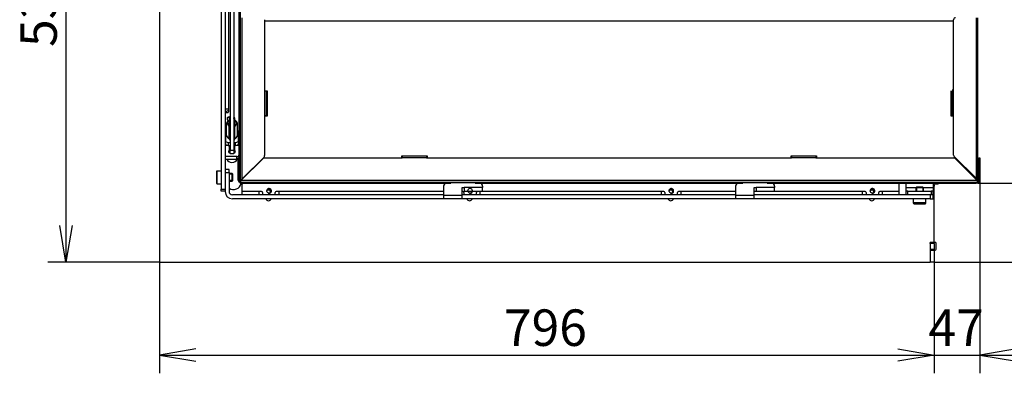
# Model space of a CAD drawing. Units: millimetres. Extents: x 0 to 389, y -22 to 278.
# Drawn here: x 41 to 109, y 52 to 77 of the extents above; entities that cross this region are included whole.
import ezdxf
from ezdxf.enums import TextEntityAlignment as Align

# ---------------------------------------------------------------- set-up
doc = ezdxf.new("R2010")
doc.units = ezdxf.units.MM
for name, color, linetype in [('BE_07_03_00_00_B', 7, 'Continuous'), ('BE_15_02_00_BOCN', 7, 'Continuous'), ('BE_15_03_00_TIAH', 7, 'Continuous'), ('BE_15_04_00_PODL', 7, 'Continuous'), ('BE_19_05_00_VONK', 7, 'Continuous'), ('BE_19_08_00_KONZ', 7, 'Continuous'), ('BE_660_19_04_00_', 7, 'Continuous'), ('BE_660_19_06_00_', 7, 'Continuous'), ('BE_L_660_07_01_0', 7, 'Continuous'), ('BE_R_17_00_00_KO', 7, 'Continuous'), ('BE_R_19_10_00_VO', 7, 'Continuous'), ('BE_R_660_07_02_0', 7, 'Continuous'), ('BE_R_660_15_01_0', 7, 'Continuous'), ('Default', 7, 'Continuous'), ('MATICA_VYSOKA_M6', 7, 'Continuous'), ('SCREW_DIN_7984_M', 7, 'Continuous'), ('SCREW_DIN_912_M6', 7, 'Continuous'), ('SKRUTKA_BN_1206_', 7, 'Continuous')]:
    doc.layers.add(name, color=color, linetype=linetype)
doc.styles.add('SEACAD_Arial', font='arial.ttf')
doc.dimstyles.new('HT_A3', dxfattribs={"dimtxt": 2.5, "dimasz": 2.5, "dimexe": 1.25, "dimexo": 0, "dimtad": 1, "dimdec": 1, "dimlfac": 15, "dimtxsty": 'SEACAD_Arial', "dimblk1": '_SE_OPEN', "dimblk2": '_SE_OPEN', "dimsah": 1, "dimcen": 1.25, "dimadec": 0, "dimazin": 0, "dimtfac": 0.5, "dimtdec": 1, "dimtmove": 0, "dimatfit": 3, "dimfxl": 1, "dimarcsym": 0})

# ---------------------------------------------------------------- blocks, each defined once
blk = doc.blocks.new('SE2')
at = {"layer": 'BE_07_03_00_00_B', "color": 7, "linetype": 'Continuous'}
for p, q in [((103.931, 65.285), (103.998, 65.285)), ((103.998, 65.285), (103.998, 65.352)), ((103.998, 65.285), (103.998, 65.219)), ((103.731, 61.285), (103.731, 61.352)), ((103.998, 61.352), (103.731, 61.352)), ((103.731, 61.285), (103.731, 60.885)), ((103.998, 61.285), (103.731, 61.285)), ((103.731, 60.885), (103.731, 60.819)), ((103.998, 60.885), (103.731, 60.885)), ((103.731, 60.819), (103.731, 60.019)), ((103.998, 60.819), (103.731, 60.819)), ((103.998, 61.285), (103.998, 61.352)), ((103.998, 61.285), (103.998, 60.885)), ((103.998, 60.885), (103.998, 60.819)), ((103.998, 60.819), (103.998, 60.019)), ((103.998, 60.019), (103.731, 60.019))]:
    blk.add_line(p, q, dxfattribs=at)
at = {"layer": 'BE_15_02_00_BOCN', "color": 7, "linetype": 'Continuous'}
for p, q in [((55.165, 99.419), (55.165, 65.019)), ((55.431, 81.585), (55.431, 65.019)), ((55.665, 81.585), (55.665, 70.485)), ((56.365, 80.275), (56.365, 68.197)), ((55.665, 70.485), (55.431, 70.485)), ((55.431, 70.252), (55.598, 70.252)), ((55.665, 70.485), (55.665, 70.319)), ((55.513, 69.385), (55.431, 69.385)), ((55.431, 69.152), (55.513, 69.152)), ((56.348, 68.197), (56.365, 68.197)), ((56.365, 68.018), (56.365, 68.197)), ((55.498, 68.018), (55.571, 68.018)), ((56.225, 68.018), (56.365, 68.018)), ((56.365, 68.018), (56.365, 67.337)), ((56.231, 67.252), (55.431, 67.252)), ((56.231, 67.047), (55.431, 67.047)), ((56.231, 67.047), (56.231, 67.252)), ((56.365, 67.337), (56.365, 67.152)), ((55.165, 64.885), (55.165, 65.019)), ((55.165, 65.019), (55.431, 65.019)), ((55.431, 64.885), (55.165, 64.885))]:
    blk.add_line(p, q, dxfattribs=at)
for centre, radius, start, end in [((55.598, 70.319), 0.0667, 270, 0), ((55.698, 69.819), 0.138, 68.39339, 243.28941)]:
    blk.add_arc(centre, radius, start, end, dxfattribs=at)
for centre, major_axis, ratio, start_param, end_param in [((55.665, 67.911), (0, 0.42), 0.556152, 1.103009, 1.570796), ((55.498, 67.804), (-0.333, 0), 0.642788, 4.712389, 4.891478), ((55.898, 67.594), (0.233, 0), 0.642788, 2.600493, 4.104143), ((55.898, 67.594), (0.233, 0), 0.642788, 4.464838, 4.95994), ((55.898, 67.594), (0.233, 0), 0.642788, 5.320635, 6.283185), ((55.898, 67.594), (0.233, 0), 0.642788, 0, 0.5411), ((56.231, 67.337), (-0.133, 0), 0.642788, 1.570796, 3.141593), ((56.231, 67.133), (0.133, 0), 0.642788, 4.712389, 5.560451)]:
    blk.add_ellipse(centre, major_axis=major_axis, ratio=ratio, start_param=start_param, end_param=end_param, dxfattribs=at)
at = {"layer": 'BE_15_03_00_TIAH', "color": 7, "linetype": 'Continuous'}
for p, q in [((55.765, 99.606), (55.765, 67.687)), ((56.031, 99.606), (56.031, 67.687)), ((55.765, 67.687), (56.031, 67.687)), ((55.765, 67.449), (55.765, 67.687)), ((55.765, 67.449), (56.031, 67.449)), ((56.031, 67.687), (56.031, 67.449))]:
    blk.add_line(p, q, dxfattribs=at)
at = {"layer": 'BE_15_04_00_PODL', "color": 7, "linetype": 'Continuous'}
for p, q in [((55.448, 68.941), (55.448, 68.341)), ((56.348, 68.341), (56.348, 68.941)), ((55.448, 68.137), (55.448, 68.341)), ((55.648, 68.213), (55.765, 68.213)), ((55.648, 68.213), (55.648, 68.009)), ((55.748, 68.371), (55.748, 68.442)), ((55.765, 68.363), (55.761, 68.363)), ((56.035, 68.363), (56.031, 68.363)), ((56.031, 68.213), (56.148, 68.213)), ((56.048, 68.442), (56.048, 68.371)), ((56.148, 68.009), (56.148, 68.213)), ((56.348, 68.341), (56.348, 68.137)), ((55.648, 68.009), (55.765, 68.009)), ((56.031, 68.009), (56.148, 68.009))]:
    blk.add_line(p, q, dxfattribs=at)
for centre, major_axis, start_param, end_param in [((55.648, 68.941), (0.2, 0), 2.311085, 3.141593), ((56.148, 68.941), (0.2, 0), 0, 0.830508), ((55.648, 68.341), (-0.2, 0), 0, 1.570796), ((55.648, 68.137), (0.2, 0), 3.141593, 4.712389), ((55.761, 68.371), (0.0133, 0), 3.141593, 4.712389), ((56.035, 68.371), (0.0133, 0), 4.712389, 6.283185), ((56.148, 68.341), (-0.2, 0), 1.570796, 3.141593), ((56.148, 68.137), (0.2, 0), 4.712389, 6.283185)]:
    blk.add_ellipse(centre, major_axis=major_axis, ratio=0.642788, start_param=start_param, end_param=end_param, dxfattribs=at)
at = {"layer": 'BE_19_05_00_VONK', "color": 7, "linetype": 'Continuous'}
for p, q in [((56.398, 80.375), (56.398, 67.152)), ((56.464, 80.685), (56.464, 65.819)), ((56.465, 76.752), (56.465, 65.685)), ((56.598, 65.719), (56.598, 76.752)), ((58.131, 76.619), (58.131, 71.719)), ((58.131, 71.719), (58.131, 70.052)), ((58.226, 71.719), (58.131, 71.719)), ((58.265, 70.092), (58.265, 71.678)), ((58.131, 70.052), (58.131, 67.307)), ((58.131, 70.052), (58.226, 70.052)), ((56.598, 65.719), (58.092, 67.213)), ((56.464, 65.819), (56.398, 65.819)), ((56.398, 65.685), (56.464, 65.685)), ((56.464, 65.685), (56.464, 65.819)), ((56.465, 65.685), (56.464, 65.685)), ((56.465, 65.685), (56.531, 65.685)), ((56.531, 65.685), (56.598, 65.719)), ((56.531, 65.685), (56.565, 65.685)), ((56.565, 65.685), (56.598, 65.719))]:
    blk.add_line(p, q, dxfattribs=at)
for centre, radius, start, end in [((57.998, 67.307), 0.133, 315, 0), ((56.598, 65.685), 0.133, 180, 225.08103), ((56.598, 65.685), 0.0667, 180, 225.16206)]:
    blk.add_arc(centre, radius, start, end, dxfattribs=at)
for points in [[(58.265, 71.678), (58.265, 71.685), (58.261, 71.692), (58.248, 71.705), (58.238, 71.712), (58.226, 71.719)], [(58.226, 70.052), (58.238, 70.059), (58.248, 70.065), (58.261, 70.079), (58.265, 70.085), (58.265, 70.092)]]:
    blk.add_open_spline(points, degree=3, knots=[0, 0, 0, 0, 0.5, 0.5, 1, 1, 1, 1], dxfattribs=at)
at = {"layer": 'BE_19_08_00_KONZ', "color": 7, "linetype": 'Continuous'}
for p, q in [((70.898, 65.452), (70.898, 65.485)), ((72.565, 65.452), (70.898, 65.452)), ((70.898, 65.419), (70.898, 65.452)), ((72.565, 65.485), (72.565, 65.452)), ((72.565, 65.452), (72.565, 65.419)), ((90.898, 65.452), (90.898, 65.485)), ((92.565, 65.452), (90.898, 65.452)), ((90.898, 65.419), (90.898, 65.452)), ((92.565, 65.485), (92.565, 65.452)), ((92.565, 65.452), (92.565, 65.419)), ((70.398, 65.219), (70.398, 64.585)), ((70.598, 65.419), (70.898, 65.419)), ((71.665, 64.585), (71.665, 65.119)), ((71.665, 65.119), (71.798, 65.119)), ((71.798, 65.119), (71.798, 64.885)), ((73.065, 65.119), (71.798, 65.119)), ((71.798, 64.885), (73.065, 64.885)), ((72.565, 65.419), (72.865, 65.419)), ((73.065, 65.219), (73.065, 65.119)), ((73.065, 64.885), (73.065, 65.119)), ((90.398, 65.219), (90.398, 64.585)), ((90.598, 65.419), (90.898, 65.419)), ((91.665, 64.585), (91.665, 65.119)), ((91.665, 65.119), (91.798, 65.119)), ((91.798, 65.119), (91.798, 64.885)), ((93.065, 65.119), (91.798, 65.119)), ((91.798, 64.885), (93.065, 64.885)), ((92.565, 65.419), (92.865, 65.419)), ((93.065, 65.219), (93.065, 65.119)), ((93.065, 64.885), (93.065, 65.119)), ((70.398, 64.585), (70.398, 64.352)), ((71.665, 64.585), (70.398, 64.585)), ((71.665, 64.352), (70.398, 64.352)), ((71.665, 64.352), (71.665, 64.585)), ((90.398, 64.585), (90.398, 64.352)), ((91.665, 64.585), (90.398, 64.585)), ((91.665, 64.352), (90.398, 64.352)), ((91.665, 64.352), (91.665, 64.585))]:
    blk.add_line(p, q, dxfattribs=at)
for centre, start, end in [((70.598, 65.219), 90, 180), ((72.865, 65.219), 0, 90), ((90.598, 65.219), 90, 180), ((92.865, 65.219), 0, 90)]:
    blk.add_arc(centre, 0.2, start, end, dxfattribs=at)
at = {"layer": 'BE_660_19_04_00_', "color": 7, "linetype": 'Continuous'}
for p, q in [((58.131, 76.552), (105.331, 76.552)), ((58.131, 71.752), (58.298, 71.752)), ((58.298, 71.752), (58.298, 70.019)), ((105.165, 70.019), (105.165, 71.752)), ((58.298, 70.019), (58.131, 70.019)), ((105.331, 70.019), (105.165, 70.019)), ((67.531, 67.152), (67.531, 67.285)), ((67.531, 67.285), (69.265, 67.285)), ((69.265, 67.285), (69.265, 67.152)), ((94.198, 67.152), (94.198, 67.285)), ((94.198, 67.285), (95.931, 67.285)), ((95.931, 67.285), (95.931, 67.152)), ((56.698, 65.785), (56.698, 65.819)), ((56.731, 65.852), (56.765, 65.852)), ((106.698, 65.852), (106.765, 65.852)), ((106.765, 65.852), (106.765, 65.855)), ((106.765, 65.785), (106.765, 65.852))]:
    blk.add_line(p, q, dxfattribs=at)
at = {"layer": 'BE_660_19_06_00_', "color": 7, "linetype": 'Continuous'}
for p, q in [((56.331, 67.152), (56.398, 67.152)), ((56.331, 67.019), (56.331, 67.152)), ((56.331, 65.619), (56.331, 67.019)), ((56.398, 67.019), (56.331, 67.019)), ((56.398, 67.152), (56.398, 67.019)), ((56.398, 65.619), (56.398, 67.019)), ((58.026, 67.113), (56.532, 65.619)), ((58.12, 67.152), (67.565, 67.152)), ((67.565, 67.152), (67.565, 67.246)), ((69.231, 67.152), (67.565, 67.152)), ((69.231, 67.246), (69.231, 67.152)), ((69.231, 67.152), (94.231, 67.152)), ((94.231, 67.152), (94.231, 67.246)), ((95.898, 67.152), (94.231, 67.152)), ((95.898, 67.246), (95.898, 67.152)), ((95.898, 67.152), (105.343, 67.152)), ((106.931, 65.619), (105.437, 67.113)), ((107.065, 67.152), (107.131, 67.152)), ((107.065, 67.019), (107.065, 67.152)), ((107.065, 67.019), (107.065, 65.619)), ((107.131, 67.019), (107.065, 67.019)), ((107.131, 67.152), (107.131, 67.019)), ((107.131, 67.019), (107.131, 65.619)), ((56.532, 65.619), (56.465, 65.485)), ((56.532, 65.619), (56.465, 65.552)), ((56.465, 65.552), (56.465, 65.552)), ((56.465, 65.485), (56.465, 65.552)), ((56.465, 65.485), (56.465, 65.485)), ((56.465, 65.485), (56.465, 65.485)), ((56.465, 65.485), (106.998, 65.485)), ((56.465, 65.418), (56.465, 65.485)), ((56.465, 65.485), (56.598, 65.485)), ((56.532, 65.619), (106.931, 65.619)), ((56.598, 65.485), (70.898, 65.485)), ((56.598, 65.485), (56.598, 65.418)), ((72.565, 65.485), (90.898, 65.485)), ((92.565, 65.485), (106.865, 65.485)), ((106.865, 65.485), (106.998, 65.485)), ((106.865, 65.418), (106.865, 65.485)), ((106.998, 65.485), (106.931, 65.619)), ((106.998, 65.552), (106.931, 65.619)), ((106.998, 65.485), (106.998, 65.552)), ((106.998, 65.552), (106.998, 65.552)), ((106.998, 65.485), (106.998, 65.485)), ((106.998, 65.485), (106.998, 65.485)), ((106.998, 65.485), (106.998, 65.418)), ((56.598, 65.418), (56.465, 65.418)), ((56.598, 65.418), (70.588, 65.418)), ((72.875, 65.418), (90.588, 65.418)), ((92.875, 65.418), (106.865, 65.418)), ((106.998, 65.418), (106.865, 65.418))]:
    blk.add_line(p, q, dxfattribs=at)
for centre, radius, start, end in [((58.12, 67.019), 0.133, 90, 135), ((105.343, 67.019), 0.133, 45, 90), ((56.465, 65.619), 0.133, 180, 270), ((56.465, 65.619), 0.0667, 180, 270), ((106.998, 65.619), 0.133, 270, 0), ((106.998, 65.619), 0.0667, 270, 0)]:
    blk.add_arc(centre, radius, start, end, dxfattribs=at)
for points in [[(67.565, 67.246), (67.571, 67.259), (67.578, 67.268), (67.592, 67.282), (67.598, 67.285), (67.605, 67.285)], [(69.191, 67.285), (69.198, 67.285), (69.205, 67.282), (69.218, 67.268), (69.225, 67.259), (69.231, 67.246)], [(94.231, 67.246), (94.238, 67.259), (94.245, 67.268), (94.258, 67.282), (94.265, 67.285), (94.272, 67.285)], [(95.858, 67.285), (95.865, 67.285), (95.871, 67.282), (95.885, 67.268), (95.891, 67.259), (95.898, 67.246)]]:
    blk.add_open_spline(points, degree=3, knots=[0, 0, 0, 0, 0.5, 0.5, 1, 1, 1, 1], dxfattribs=at)
at = {"layer": 'BE_L_660_07_01_0', "color": 7, "linetype": 'Continuous'}
for p, q in [((94.231, 67.246), (94.231, 67.285)), ((95.931, 67.219), (95.898, 67.219))]:
    blk.add_line(p, q, dxfattribs=at)
at = {"layer": 'BE_R_17_00_00_KO', "color": 7, "linetype": 'Continuous'}
for p, q in [((102.064, 65.418), (102.064, 65.119)), ((102.064, 65.119), (102.064, 64.885)), ((102.064, 65.119), (102.749, 65.119)), ((102.197, 64.885), (102.064, 64.885)), ((102.064, 64.885), (102.064, 64.619)), ((102.197, 64.885), (103.797, 64.885)), ((102.197, 64.619), (102.197, 64.885)), ((103.247, 65.119), (103.931, 65.119)), ((103.797, 64.885), (103.797, 64.619)), ((103.931, 64.885), (103.797, 64.885)), ((103.931, 65.418), (103.931, 65.119)), ((103.931, 65.119), (103.931, 64.885)), ((103.931, 64.619), (103.931, 64.885))]:
    blk.add_line(p, q, dxfattribs=at)
blk.add_arc((105.664, 70.185), 0.5, 182.95907, 199.47122, dxfattribs=at)
at = {"layer": 'BE_R_19_10_00_VO', "color": 7, "linetype": 'Continuous'}
for p, q in [((105.331, 71.785), (105.331, 76.619)), ((106.865, 76.752), (106.865, 65.755)), ((106.998, 65.685), (106.998, 76.752)), ((105.198, 71.745), (105.198, 70.159)), ((105.331, 71.785), (105.237, 71.785)), ((105.331, 70.119), (105.331, 71.785)), ((105.237, 70.119), (105.331, 70.119)), ((105.331, 67.344), (105.331, 70.119)), ((106.865, 65.755), (105.37, 67.249)), ((106.912, 65.685), (106.959, 65.685)), ((106.959, 65.685), (106.998, 65.685))]:
    blk.add_line(p, q, dxfattribs=at)
for centre, radius, start, end in [((105.465, 76.619), 0.133, 90, 180), ((105.465, 67.344), 0.133, 180, 225), ((106.472, 65.124), 0.743, 49.02678, 58.0719), ((106.434, 65.413), 0.55, 29.7116, 38.47886), ((106.865, 65.685), 0.0667, 314.83794, 0), ((106.865, 65.685), 0.133, 314.91897, 0)]:
    blk.add_arc(centre, radius, start, end, dxfattribs=at)
blk.add_open_spline([(105.198, 70.159), (105.198, 70.152), (105.202, 70.145), (105.215, 70.132), (105.225, 70.125), (105.237, 70.119)], degree=3, knots=[0, 0, 0, 0, 0.5, 0.5, 1, 1, 1, 1], dxfattribs=at)
at = {"layer": 'BE_R_660_07_02_0', "color": 7, "linetype": 'Continuous'}
for p, q in [((50.931, 95.072), (50.931, 60.019)), ((56.365, 67.719), (56.398, 67.719)), ((55.465, 66.352), (55.465, 67.047)), ((56.598, 65.685), (56.598, 65.685)), ((104.265, 65.352), (103.931, 65.352)), ((103.931, 65.285), (103.931, 65.285)), ((103.998, 61.369), (103.998, 65.219)), ((104.265, 65.352), (104.265, 65.418)), ((103.718, 61.102), (103.718, 60.019)), ((103.731, 61.102), (103.718, 61.102)), ((104.065, 61.369), (103.998, 61.369)), ((104.131, 60.902), (104.131, 61.302)), ((50.931, 60.019), (103.718, 60.019))]:
    blk.add_line(p, q, dxfattribs=at)
for centre, radius, start, end in [((55.665, 70.185), 0.2, 90, 160.52878), ((55.665, 69.385), 0.2, 180, 220.72636), ((56.598, 65.619), 0.0667, 90, 150), ((55.998, 65.519), 0.533, 235.77113, 349.16391), ((103.931, 65.219), 0.0667, 0, 90), ((58.398, 64.419), 0.2, 199.47122, 340.52878), ((72.176, 64.419), 0.2, 199.47122, 340.52878), ((85.954, 64.419), 0.2, 199.47122, 340.52878), ((99.731, 64.419), 0.2, 199.47122, 340.52878), ((104.065, 60.902), 0.0667, 180, 0), ((104.065, 61.302), 0.0667, 0, 90)]:
    blk.add_arc(centre, radius, start, end, dxfattribs=at)
at = {"layer": 'BE_R_660_15_01_0', "color": 7, "linetype": 'Continuous'}
for p, q in [((55.698, 66.352), (55.431, 66.352)), ((55.431, 66.152), (55.431, 64.852)), ((55.431, 66.152), (55.698, 66.152)), ((55.698, 66.152), (55.698, 66.352)), ((55.698, 66.152), (55.698, 64.852)), ((56.598, 64.852), (56.598, 65.352)), ((56.598, 64.619), (56.598, 64.852)), ((57.765, 64.852), (56.598, 64.852)), ((57.765, 64.619), (57.765, 64.852)), ((57.931, 64.852), (57.765, 64.852)), ((57.998, 64.785), (57.998, 64.619)), ((58.865, 64.619), (58.865, 64.785)), ((59.098, 64.852), (58.931, 64.852)), ((59.098, 64.852), (59.098, 64.619)), ((70.398, 64.852), (59.098, 64.852)), ((71.709, 64.852), (71.665, 64.852)), ((71.776, 64.785), (71.776, 64.619)), ((72.642, 64.619), (72.642, 64.785)), ((72.876, 64.852), (72.709, 64.852)), ((72.876, 64.852), (72.876, 64.619)), ((85.32, 64.852), (72.876, 64.852)), ((85.32, 64.619), (85.32, 64.852)), ((85.487, 64.852), (85.32, 64.852)), ((85.554, 64.785), (85.554, 64.619)), ((86.42, 64.619), (86.42, 64.785)), ((86.654, 64.852), (86.487, 64.852)), ((86.654, 64.852), (86.654, 64.619)), ((90.398, 64.852), (86.654, 64.852)), ((99.098, 64.852), (91.665, 64.852)), ((99.098, 64.619), (99.098, 64.852)), ((99.265, 64.852), (99.098, 64.852)), ((99.331, 64.785), (99.331, 64.619)), ((100.198, 64.619), (100.198, 64.785)), ((100.431, 64.852), (100.265, 64.852)), ((101.598, 64.852), (100.431, 64.852)), ((100.431, 64.852), (100.431, 64.619)), ((101.598, 64.852), (101.598, 65.418)), ((101.598, 64.619), (101.598, 64.852)), ((70.398, 64.619), (55.931, 64.619)), ((70.398, 64.352), (55.931, 64.352)), ((90.398, 64.619), (71.665, 64.619)), ((90.398, 64.352), (71.665, 64.352)), ((103.731, 64.619), (91.665, 64.619)), ((103.731, 64.352), (91.665, 64.352)), ((103.931, 64.619), (103.731, 64.619)), ((103.731, 64.619), (103.731, 64.352)), ((103.731, 64.352), (103.931, 64.352)), ((103.931, 64.352), (103.931, 64.619))]:
    blk.add_line(p, q, dxfattribs=at)
for centre in [(58.431, 64.885), (85.987, 64.885), (99.765, 64.885)]:
    blk.add_circle(centre, 0.138, dxfattribs=at)
for centre, radius, start, end in [((55.931, 64.852), 0.5, 180, 270), ((55.931, 64.852), 0.233, 180, 270), ((56.798, 65.352), 0.2, 160.60979, 180), ((57.931, 64.785), 0.0667, 0, 90), ((58.431, 64.885), 0.167, 255, 195), ((58.931, 64.785), 0.0667, 90, 180), ((71.709, 64.785), 0.0667, 0, 90), ((72.209, 64.885), 0.167, 255, 195), ((72.209, 64.885), 0.138, 180, 0), ((72.709, 64.785), 0.0667, 90, 180), ((85.487, 64.785), 0.0667, 0, 90), ((85.987, 64.885), 0.167, 255, 195), ((86.487, 64.785), 0.0667, 90, 180), ((99.265, 64.785), 0.0667, 0, 90), ((99.765, 64.885), 0.167, 255, 195), ((100.265, 64.785), 0.0667, 90, 180)]:
    blk.add_arc(centre, radius, start, end, dxfattribs=at)
at = {"layer": 'MATICA_VYSOKA_M6', "color": 7, "linetype": 'Continuous'}
for p, q in [((55.513, 68.667), (55.513, 69.535)), ((56.283, 68.667), (56.283, 69.535)), ((55.706, 68.453), (55.706, 69.321)), ((56.091, 68.453), (56.091, 69.321))]:
    blk.add_line(p, q, dxfattribs=at)
for centre, major_axis, ratio, start_param, end_param in [((55.609, 69.229), (0.199, 0.536), 0.383022, 0.769608, 1.112615), ((55.609, 69.015), (-0.199, 0.536), 0.383022, -0.769608, -0.426601), ((55.898, 69.561), (0.333, 0), 0.642788, 2.617994, 3.665191), ((55.609, 69.229), (0.199, 0.536), 0.383022, 0.454486, 0.769608), ((55.898, 69.561), (-0.333, 0), 0.642788, 5.35589, 5.759587), ((55.898, 69.561), (-0.233, 0), 0.642788, 5.742086, 6.283185), ((55.898, 69.561), (-0.233, 0), 0.642788, 0, 0.962551), ((55.898, 69.535), (-0.2, 0), 0.642788, 0, 0.841069), ((55.898, 69.561), (-0.233, 0), 0.642788, 2.179042, 3.682692), ((55.898, 69.535), (-0.2, 0), 0.642788, 2.300524, 3.141593), ((56.187, 69.229), (-0.199, 0.536), 0.383022, -0.769608, -0.454486), ((55.898, 69.561), (0.333, 0), 0.642788, 0.523599, 0.927295), ((56.187, 69.229), (-0.199, 0.536), 0.383022, -1.112615, -0.769608), ((55.898, 69.561), (-0.333, 0), 0.642788, 2.617994, 3.665191), ((56.187, 69.015), (0.199, 0.536), 0.383022, 0.426601, 0.769608), ((55.609, 69.015), (-0.199, 0.536), 0.383022, -1.112615, -0.769608), ((55.898, 69.561), (-0.333, 0), 0.642788, 0.523599, 1.159279), ((55.898, 68.908), (-0.572, 0), 0.766044, 4.94756, 5.055396), ((55.898, 69.561), (0.333, 0), 0.642788, 5.123906, 5.759587), ((55.898, 68.908), (0.572, 0), 0.766044, 1.227789, 1.335625), ((56.187, 69.015), (0.199, 0.536), 0.383022, 0.769608, 1.112615), ((55.609, 68.973), (0.199, -0.536), 0.383022, -1.112615, -0.769608), ((55.609, 68.973), (0.199, -0.536), 0.383022, -0.769608, -0.426601), ((55.898, 68.865), (0.572, 0), 0.766044, 4.369382, 4.477218), ((55.898, 68.865), (0.572, 0), 0.766044, 4.94756, 5.055396), ((56.187, 68.973), (-0.199, -0.536), 0.383022, 0.426601, 0.769608), ((56.187, 68.973), (-0.199, -0.536), 0.383022, 0.769608, 1.112615)]:
    blk.add_ellipse(centre, major_axis=major_axis, ratio=ratio, start_param=start_param, end_param=end_param, dxfattribs=at)
at = {"layer": 'SCREW_DIN_7984_M', "color": 7, "linetype": 'Continuous'}
for p, q in [((54.831, 66.199), (54.831, 65.439)), ((54.885, 65.385), (54.885, 66.252)), ((55.165, 66.252), (54.885, 66.252)), ((55.914, 66.085), (55.698, 66.085)), ((55.965, 66.034), (55.698, 66.034)), ((55.965, 65.603), (55.698, 65.603)), ((55.698, 65.552), (55.914, 65.552)), ((55.914, 65.552), (55.914, 66.085)), ((55.965, 66.034), (55.914, 66.085)), ((55.914, 65.552), (55.965, 65.603)), ((55.965, 65.603), (55.965, 66.034)), ((54.885, 65.385), (55.165, 65.385)), ((102.783, 65.152), (102.731, 65.101)), ((103.265, 65.101), (102.731, 65.101)), ((102.731, 65.101), (102.731, 64.885)), ((103.214, 65.152), (102.783, 65.152)), ((102.783, 65.152), (102.783, 64.885)), ((103.265, 65.101), (103.214, 65.152)), ((103.214, 65.152), (103.214, 64.885)), ((103.265, 64.885), (103.265, 65.101)), ((102.565, 64.352), (102.565, 64.072)), ((103.431, 64.072), (103.431, 64.352)), ((103.431, 64.072), (102.565, 64.072)), ((102.618, 64.019), (103.378, 64.019))]:
    blk.add_line(p, q, dxfattribs=at)
for centre, start, end in [((54.885, 66.199), 90, 180), ((54.885, 65.439), 180, 270), ((102.618, 64.072), 180, 270), ((103.378, 64.072), 270, 0)]:
    blk.add_arc(centre, 0.0533, start, end, dxfattribs=at)
at = {"layer": 'SCREW_DIN_912_M6', "color": 7, "linetype": 'Continuous'}
for p, q in [((55.698, 69.861), (55.698, 69.535)), ((56.098, 69.535), (56.098, 69.861)), ((55.698, 68.009), (55.698, 67.517)), ((56.098, 67.517), (56.098, 68.009))]:
    blk.add_line(p, q, dxfattribs=at)
for centre, major_axis, start_param, end_param in [((55.898, 69.861), (-0.2, 0), 5.442117, 6.283185), ((55.898, 69.861), (-0.2, 0), 0, 0.841069), ((55.898, 69.893), (-0.159, 0), 5.706083, 6.283185), ((55.898, 69.893), (-0.159, 0), 0, 0.577102), ((55.898, 69.861), (-0.2, 0), 2.300524, 3.982661), ((55.898, 69.893), (-0.159, 0), 2.564491, 3.718695), ((55.898, 67.063), (-0.333, 0), 0.074625, 3.066968)]:
    blk.add_ellipse(centre, major_axis=major_axis, ratio=0.642788, start_param=start_param, end_param=end_param, dxfattribs=at)
at = {"layer": 'SKRUTKA_BN_1206_', "color": 7, "linetype": 'Continuous'}
for centre, radius, start, end in [((55.665, 69.785), 0.133, 68.85509, 130.3863), ((55.665, 69.785), 0.167, 64.83775, 90), ((58.398, 64.819), 0.133, 0, 140.80942), ((58.398, 64.819), 0.167, 8.69965, 118.17025), ((58.398, 64.819), 0.133, 346.06048, 0), ((72.176, 64.819), 0.133, 0, 30), ((72.176, 64.819), 0.133, 346.06048, 0), ((72.176, 64.819), 0.167, 8.69965, 23.57818), ((85.954, 64.819), 0.133, 0, 140.80942), ((85.954, 64.819), 0.167, 8.69965, 118.17025), ((85.954, 64.819), 0.133, 346.06048, 0), ((99.731, 64.819), 0.133, 0, 140.80942), ((99.731, 64.819), 0.167, 8.69965, 118.17025), ((99.731, 64.819), 0.133, 346.06048, 0)]:
    blk.add_arc(centre, radius, start, end, dxfattribs=at)
blk = doc.blocks.new('DMBLK166')
at = {"layer": 'Default', "color": 7, "linetype": 'Continuous'}
for p, q in [((50.931, 95.352), (43.276, 95.352)), ((44.526, 95.352), (44.526, 60.019)), ((50.931, 60.019), (43.276, 60.019))]:
    blk.add_line(p, q, dxfattribs=at)
for points in [[(44.943, 92.852), (44.526, 95.352), (44.109, 92.852)], [(44.943, 62.519), (44.526, 60.019), (44.109, 62.519)]]:
    blk.add_lwpolyline(points, dxfattribs=at)
at = {"layer": 'Default', "color": 7, "linetype": 'Continuous', "style": 'SEACAD_Arial'}
blk.add_text('530', height=2.5, rotation=90, dxfattribs=at).set_placement((41.401, 74.751), align=Align.TOP_LEFT)
blk = doc.blocks.new('_SE_OPEN')
at = {"color": 0}
for p, q in [((-1, 0.1665), (0, 0)), ((0, 0), (-1, -0.1665)), ((0, 0), (-1, 0))]:
    blk.add_line(p, q, dxfattribs=at)
blk = doc.blocks.new('DMBLK167')
at = {"layer": 'Default', "color": 7, "linetype": 'Continuous'}
for p, q in [((50.931, 60.019), (50.931, 52.402)), ((103.998, 60.019), (103.998, 52.402)), ((50.931, 53.652), (103.998, 53.652))]:
    blk.add_line(p, q, dxfattribs=at)
for points in [[(53.431, 54.069), (50.931, 53.652), (53.431, 53.236)], [(101.498, 54.069), (103.998, 53.652), (101.498, 53.236)]]:
    blk.add_lwpolyline(points, dxfattribs=at)
at = {"layer": 'Default', "color": 7, "linetype": 'Continuous', "style": 'SEACAD_Arial'}
blk.add_text('796', height=2.5, dxfattribs=at).set_placement((74.53, 56.777), align=Align.TOP_LEFT)
blk = doc.blocks.new('DMBLK168')
at = {"layer": 'Default', "color": 7, "linetype": 'Continuous'}
for p, q in [((113.545, 55.019), (113.545, 70.418)), ((106.998, 65.418), (114.795, 65.418)), ((103.998, 60.019), (114.795, 60.019))]:
    blk.add_line(p, q, dxfattribs=at)
for points in [[(113.129, 67.918), (113.545, 65.418), (113.962, 67.918)], [(113.129, 57.519), (113.545, 60.019), (113.962, 57.519)]]:
    blk.add_lwpolyline(points, dxfattribs=at)
at = {"layer": 'Default', "color": 7, "linetype": 'Continuous', "style": 'SEACAD_Arial'}
blk.add_text('81', height=2.5, rotation=90, dxfattribs=at).set_placement((110.42, 60.762), align=Align.TOP_LEFT)
blk = doc.blocks.new('DMBLK169')
at = {"layer": 'Default', "color": 7, "linetype": 'Continuous'}
for p, q in [((81.731, 90.952), (114.795, 90.952)), ((113.545, 65.418), (113.545, 90.952)), ((106.998, 65.418), (114.795, 65.418))]:
    blk.add_line(p, q, dxfattribs=at)
for points in [[(113.129, 88.452), (113.545, 90.952), (113.962, 88.452)], [(113.129, 67.918), (113.545, 65.418), (113.962, 67.918)]]:
    blk.add_lwpolyline(points, dxfattribs=at)
at = {"layer": 'Default', "color": 7, "linetype": 'Continuous', "style": 'SEACAD_Arial'}
blk.add_text('383', height=2.5, rotation=90, dxfattribs=at).set_placement((110.42, 75.25), align=Align.TOP_LEFT)
blk = doc.blocks.new('DMBLK171')
at = {"layer": 'Default', "color": 7, "linetype": 'Continuous'}
for p, q in [((107.131, 65.619), (107.131, 52.402)), ((103.998, 60.019), (103.998, 52.402)), ((98.998, 53.652), (112.131, 53.652))]:
    blk.add_line(p, q, dxfattribs=at)
for points in [[(101.498, 54.069), (103.998, 53.652), (101.498, 53.236)], [(109.631, 54.069), (107.131, 53.652), (109.631, 53.236)]]:
    blk.add_lwpolyline(points, dxfattribs=at)
at = {"layer": 'Default', "color": 7, "linetype": 'Continuous', "style": 'SEACAD_Arial'}
blk.add_text('47', height=2.5, dxfattribs=at).set_placement((103.608, 56.777), align=Align.TOP_LEFT)
blk = doc.blocks.new('DMBLK172')
at = {"layer": 'Default', "color": 7, "linetype": 'Continuous'}
for p, q in [((105.265, 104.185), (121.484, 104.185)), ((120.234, 60.019), (120.234, 104.185)), ((103.998, 60.019), (121.484, 60.019))]:
    blk.add_line(p, q, dxfattribs=at)
for points in [[(119.818, 101.685), (120.234, 104.185), (120.651, 101.685)], [(119.818, 62.519), (120.234, 60.019), (120.651, 62.519)]]:
    blk.add_lwpolyline(points, dxfattribs=at)
at = {"layer": 'Default', "color": 7, "linetype": 'Continuous', "style": 'SEACAD_Arial'}
blk.add_text('662,5', height=2.5, rotation=90, dxfattribs=at).set_placement((117.109, 77.7), align=Align.TOP_LEFT)

msp = doc.modelspace()

# ---------------------------------------------------------------- block references
at = {"layer": 'Default'}
msp.add_blockref('SE2', (0, 0), dxfattribs=at)

# ---------------------------------------------------------------- dimensions: what is measured, and where the dimension line sits
at = {"layer": 'Default', "color": 7, "linetype": 'Continuous'}
for base, p1, p2, angle, picture, middle, dimtype in [((120.2344, 104.1853), (103.9981, 60.0186), (105.2647, 104.1853), 90, 'DMBLK172', (120.2344, 82.102), 160), ((44.5261, 95.352), (50.9314, 95.352), (50.9314, 60.0186), 270, 'DMBLK166', (44.5261, 77.6853), 161), ((113.5455, 90.952), (106.9979, 65.4184), (81.7314, 90.952), 90, 'DMBLK169', (113.5455, 78.1852), 160), ((113.5455, 65.4184), (103.9981, 60.0186), (106.9979, 65.4184), 90, 'DMBLK168', (113.5455, 62.7185), 160), ((50.9314, 53.6522), (50.9314, 60.0186), (103.9981, 60.0186), 360, 'DMBLK167', (77.4647, 53.6522), 161)]:
    dim = msp.add_linear_dim(base=base, p1=p1, p2=p2, angle=angle, text='\\A1;<>', dimstyle='HT_A3', dxfattribs=at)
    dim.commit()
    dim.dimension.update_dxf_attribs({"geometry": picture, "text_midpoint": middle, "dimtype": dimtype})
dim = msp.add_linear_dim(base=(107.1314, 53.6522), p1=(103.9981, 60.0186), p2=(107.1314, 65.6186), text='\\A1;<>', dimstyle='HT_A3', dxfattribs=at)
dim.commit()
dim.dimension.update_dxf_attribs({"geometry": 'DMBLK171', "text_midpoint": (105.5647, 53.6522), "dimtype": 160})

doc.saveas('drawing.dxf')
